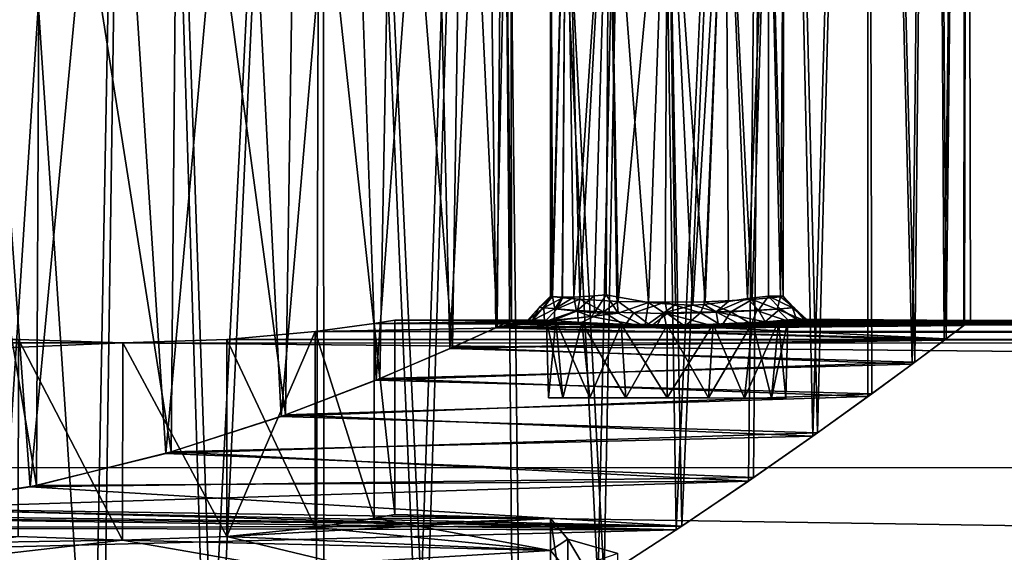
# Model space of a CAD drawing. Extents: x -0.063 to 0.236, y 0.001 to 0.11.
# Drawn here: x 0.016 to 0.028, y 0.041 to 0.047 of the extents above; entities that cross this region are included whole.
import ezdxf

# ---------------------------------------------------------------- set-up
doc = ezdxf.new("R2010")
doc.units = 0
doc.layers.add('L5_CHROM', color=7, linetype='CONTINUOUS')
doc.layers.add('L9_CHROM8', color=7, linetype='CONTINUOUS')

msp = doc.modelspace()

# ---------------------------------------------------------------- linework, layer by layer
at = {"layer": 'L5_CHROM', "color": 8, "invisible_edges": 8}
for points in [[(0.02022, 0.043481, -0.001341), (0.019462, 0.043377, -0.002475), (0.020219, 0.040975, -0.001341), (0.02022, 0.043481, -0.001341)], [(0.02022, 0.043481, 0.001341), (0.020219, 0.040975, 0.001341), (0.019462, 0.043377, 0.002475), (0.02022, 0.043481, 0.001341)], [(0.019462, 0.043377, 0.002475), (0.023987, 0.043465, 0.00155), (0.02022, 0.043481, 0.001341), (0.019462, 0.043377, 0.002475)], [(0.02022, 0.043481, -0.001341), (0.023987, 0.043465, -0.00155), (0.019462, 0.043377, -0.002475), (0.02022, 0.043481, -0.001341)], [(0.019462, 0.043377, 0.002475), (0.149987, 0.043421, 0.00155), (0.023987, 0.043465, 0.00155), (0.019462, 0.043377, 0.002475)], [(0.023987, 0.043465, -0.00155), (0.149987, 0.043421, -0.00155), (0.019462, 0.043377, -0.002475), (0.023987, 0.043465, -0.00155)], [(0.02022, 0.043481, -0.001341), (0.020219, 0.040975, -0.001341), (0.020486, 0.041024), (0.02022, 0.043481, -0.001341)], [(0.02022, 0.043481, 0.001341), (0.020486, 0.041024), (0.020219, 0.040975, 0.001341), (0.02022, 0.043481, 0.001341)], [(0.020487, 0.043524), (0.02022, 0.043481, -0.001341), (0.020486, 0.041024), (0.020487, 0.043524)], [(0.020487, 0.043524), (0.020486, 0.041024), (0.02022, 0.043481, 0.001341), (0.020487, 0.043524)], [(0.020487, 0.043524), (0.022555, 0.043514, -0.000593), (0.02022, 0.043481, -0.001341), (0.020487, 0.043524)], [(0.02022, 0.043481, 0.001341), (0.022555, 0.043514, 0.000593), (0.020487, 0.043524), (0.02022, 0.043481, 0.001341)], [(0.022555, 0.043514, -0.000593), (0.022891, 0.043494, -0.001096), (0.02022, 0.043481, -0.001341), (0.022555, 0.043514, -0.000593)], [(0.02022, 0.043481, 0.001341), (0.022891, 0.043494, 0.001096), (0.022555, 0.043514, 0.000593), (0.02022, 0.043481, 0.001341)], [(0.023394, 0.043474, 0.001432), (0.022891, 0.043494, 0.001096), (0.02022, 0.043481, 0.001341), (0.023394, 0.043474, 0.001432)], [(0.022891, 0.043494, -0.001096), (0.023394, 0.043474, -0.001432), (0.02022, 0.043481, -0.001341), (0.022891, 0.043494, -0.001096)], [(0.023987, 0.043465, 0.00155), (0.023394, 0.043474, 0.001432), (0.02022, 0.043481, 0.001341), (0.023987, 0.043465, 0.00155)], [(0.02022, 0.043481, -0.001341), (0.023394, 0.043474, -0.001432), (0.023987, 0.043465, -0.00155), (0.02022, 0.043481, -0.001341)], [(0.022555, 0.043514, 0.000593), (0.022437, 0.043523), (0.020487, 0.043524), (0.022555, 0.043514, 0.000593)], [(0.020487, 0.043524), (0.022437, 0.043523), (0.022555, 0.043514, -0.000593), (0.020487, 0.043524)], [(0.022437, 0.043523), (0.022555, 0.043514, 0.000593), (0.022644, 0.042523, 0.000775), (0.022437, 0.043523)], [(0.022437, 0.043523), (0.022644, 0.042523, 0.000775), (0.02246, 0.042523, -0.000269), (0.022437, 0.043523)], [(0.022437, 0.043523), (0.02246, 0.042523, -0.000269), (0.022555, 0.043514, -0.000593), (0.022437, 0.043523)], [(0.022555, 0.043514, -0.000593), (0.02246, 0.042523, -0.000269), (0.022991, 0.042523, -0.001187), (0.022555, 0.043514, -0.000593)], [(0.022555, 0.043514, 0.000593), (0.022891, 0.043494, 0.001096), (0.022644, 0.042523, 0.000775), (0.022555, 0.043514, 0.000593)], [(0.022555, 0.043514, -0.000593), (0.022991, 0.042523, -0.001187), (0.022891, 0.043494, -0.001096), (0.022555, 0.043514, -0.000593)], [(0.023457, 0.042523, 0.001457), (0.022644, 0.042523, 0.000775), (0.022891, 0.043494, 0.001096), (0.023457, 0.042523, 0.001457)], [(0.023457, 0.042523, 0.001457), (0.022891, 0.043494, 0.001096), (0.023394, 0.043474, 0.001432), (0.023457, 0.042523, 0.001457)], [(0.023394, 0.043474, -0.001432), (0.022891, 0.043494, -0.001096), (0.022991, 0.042523, -0.001187), (0.023394, 0.043474, -0.001432)], [(0.023987, 0.042523, -0.00155), (0.023394, 0.043474, -0.001432), (0.022991, 0.042523, -0.001187), (0.023987, 0.042523, -0.00155)], [(0.023987, 0.043465, -0.00155), (0.023394, 0.043474, -0.001432), (0.023987, 0.042523, -0.00155), (0.023987, 0.043465, -0.00155)], [(0.023987, 0.043465, 0.00155), (0.023457, 0.042523, 0.001457), (0.023394, 0.043474, 0.001432), (0.023987, 0.043465, 0.00155)], [(0.024517, 0.042523, 0.001457), (0.023457, 0.042523, 0.001457), (0.023987, 0.043465, 0.00155), (0.024517, 0.042523, 0.001457)], [(0.024983, 0.042522, -0.001187), (0.02458, 0.043474, -0.001432), (0.023987, 0.042523, -0.00155), (0.024983, 0.042522, -0.001187)], [(0.02458, 0.043474, -0.001432), (0.023987, 0.043465, -0.00155), (0.023987, 0.042523, -0.00155), (0.02458, 0.043474, -0.001432)], [(0.02458, 0.043474, 0.001432), (0.024517, 0.042523, 0.001457), (0.023987, 0.043465, 0.00155), (0.02458, 0.043474, 0.001432)], [(0.023987, 0.043465, 0.00155), (0.149987, 0.043421, 0.00155), (0.02458, 0.043474, 0.001432), (0.023987, 0.043465, 0.00155)], [(0.02458, 0.043474, -0.001432), (0.149394, 0.04343, -0.001432), (0.023987, 0.043465, -0.00155), (0.02458, 0.043474, -0.001432)], [(0.149394, 0.04343, -0.001432), (0.149987, 0.043421, -0.00155), (0.023987, 0.043465, -0.00155), (0.149394, 0.04343, -0.001432)], [(0.025329, 0.042522, 0.000775), (0.024517, 0.042523, 0.001457), (0.025083, 0.043493, 0.001096), (0.025329, 0.042522, 0.000775)], [(0.025083, 0.043493, 0.001096), (0.024517, 0.042523, 0.001457), (0.02458, 0.043474, 0.001432), (0.025083, 0.043493, 0.001096)], [(0.025083, 0.043493, -0.001096), (0.02458, 0.043474, -0.001432), (0.024983, 0.042522, -0.001187), (0.025083, 0.043493, -0.001096)], [(0.02458, 0.043474, 0.001432), (0.149394, 0.04343, 0.001432), (0.025083, 0.043493, 0.001096), (0.02458, 0.043474, 0.001432)], [(0.025083, 0.043493, -0.001096), (0.148891, 0.043451, -0.001096), (0.02458, 0.043474, -0.001432), (0.025083, 0.043493, -0.001096)], [(0.149987, 0.043421, 0.00155), (0.149394, 0.04343, 0.001432), (0.02458, 0.043474, 0.001432), (0.149987, 0.043421, 0.00155)], [(0.148891, 0.043451, -0.001096), (0.149394, 0.04343, -0.001432), (0.02458, 0.043474, -0.001432), (0.148891, 0.043451, -0.001096)], [(0.025419, 0.043513, -0.000593), (0.024983, 0.042522, -0.001187), (0.025513, 0.042522, -0.000269), (0.025419, 0.043513, -0.000593)], [(0.025419, 0.043513, -0.000593), (0.025083, 0.043493, -0.001096), (0.024983, 0.042522, -0.001187), (0.025419, 0.043513, -0.000593)], [(0.025419, 0.043513, 0.000593), (0.025329, 0.042522, 0.000775), (0.025083, 0.043493, 0.001096), (0.025419, 0.043513, 0.000593)], [(0.025083, 0.043493, 0.001096), (0.148891, 0.043451, 0.001096), (0.025419, 0.043513, 0.000593), (0.025083, 0.043493, 0.001096)], [(0.025419, 0.043513, -0.000593), (0.148555, 0.043471, -0.000593), (0.025083, 0.043493, -0.001096), (0.025419, 0.043513, -0.000593)], [(0.149394, 0.04343, 0.001432), (0.148891, 0.043451, 0.001096), (0.025083, 0.043493, 0.001096), (0.149394, 0.04343, 0.001432)], [(0.148555, 0.043471, -0.000593), (0.148891, 0.043451, -0.001096), (0.025083, 0.043493, -0.001096), (0.148555, 0.043471, -0.000593)], [(0.025537, 0.043522), (0.025513, 0.042522, -0.000269), (0.025329, 0.042522, 0.000775), (0.025537, 0.043522)], [(0.025537, 0.043522), (0.025329, 0.042522, 0.000775), (0.025419, 0.043513, 0.000593), (0.025537, 0.043522)], [(0.025537, 0.043522), (0.025419, 0.043513, -0.000593), (0.025513, 0.042522, -0.000269), (0.025537, 0.043522)], [(0.025537, 0.043522), (0.148437, 0.04348), (0.025419, 0.043513, -0.000593), (0.025537, 0.043522)], [(0.025419, 0.043513, 0.000593), (0.148555, 0.043471, 0.000593), (0.025537, 0.043522), (0.025419, 0.043513, 0.000593)], [(0.148437, 0.04348), (0.148555, 0.043471, -0.000593), (0.025419, 0.043513, -0.000593), (0.148437, 0.04348)], [(0.148891, 0.043451, 0.001096), (0.148555, 0.043471, 0.000593), (0.025419, 0.043513, 0.000593), (0.148891, 0.043451, 0.001096)], [(0.148555, 0.043471, 0.000593), (0.148437, 0.04348), (0.025537, 0.043522), (0.148555, 0.043471, 0.000593)], [(-0.021513, 0.043324, -0.002989), (0.016987, 0.043231, -0.0035), (-0.021514, 0.04164, -0.008724), (-0.021513, 0.043324, -0.002989)], [(-0.021514, 0.04164, 0.008724), (0.016987, 0.043231, 0.0035), (-0.021513, 0.043324, 0.002989), (-0.021514, 0.04164, 0.008724)], [(-0.021513, 0.043324, -0.002989), (0.015646, 0.043275, -0.003233), (0.016987, 0.043231, -0.0035), (-0.021513, 0.043324, -0.002989)], [(0.016987, 0.043231, 0.0035), (0.015646, 0.043275, 0.003233), (-0.021513, 0.043324, 0.002989), (0.016987, 0.043231, 0.0035)], [(0.019462, 0.043377, -0.002475), (0.018327, 0.043274, -0.003233), (0.019461, 0.040857, -0.002475), (0.019462, 0.043377, -0.002475)], [(0.019462, 0.043377, 0.002475), (0.019461, 0.040857, 0.002475), (0.018327, 0.04074, 0.003233), (0.019462, 0.043377, 0.002475)], [(0.019462, 0.043377, 0.002475), (0.018327, 0.04074, 0.003233), (0.018327, 0.043274, 0.003233), (0.019462, 0.043377, 0.002475)], [(0.018327, 0.043274, 0.003233), (0.164512, 0.043327, 0.002475), (0.019462, 0.043377, 0.002475), (0.018327, 0.043274, 0.003233)], [(0.019462, 0.043377, -0.002475), (0.165646, 0.043223, -0.003233), (0.018327, 0.043274, -0.003233), (0.019462, 0.043377, -0.002475)], [(0.018327, 0.043274, 0.003233), (0.165646, 0.043223, 0.003233), (0.164512, 0.043327, 0.002475), (0.018327, 0.043274, 0.003233)], [(0.019462, 0.043377, -0.002475), (0.019461, 0.040857, -0.002475), (0.020219, 0.040975, -0.001341), (0.019462, 0.043377, -0.002475)], [(0.019462, 0.043377, 0.002475), (0.020219, 0.040975, 0.001341), (0.019461, 0.040857, 0.002475), (0.019462, 0.043377, 0.002475)], [(0.149987, 0.043421, -0.00155), (0.164512, 0.043327, -0.002475), (0.019462, 0.043377, -0.002475), (0.149987, 0.043421, -0.00155)], [(0.019462, 0.043377, 0.002475), (0.164512, 0.043327, 0.002475), (0.149987, 0.043421, 0.00155), (0.019462, 0.043377, 0.002475)], [(0.019462, 0.043377, -0.002475), (0.164512, 0.043327, -0.002475), (0.165646, 0.043223, -0.003233), (0.019462, 0.043377, -0.002475)], [(0.016987, 0.043231, -0.0035), (0.195486, 0.041565, -0.008724), (-0.021514, 0.04164, -0.008724), (0.016987, 0.043231, -0.0035)], [(-0.021514, 0.04164, 0.008724), (0.195486, 0.041565, 0.008724), (0.016987, 0.043231, 0.0035), (-0.021514, 0.04164, 0.008724)], [(0.016986, 0.040691, -0.0035), (0.015646, 0.043275, -0.003233), (0.015645, 0.040741, -0.003233), (0.016986, 0.040691, -0.0035)], [(0.016986, 0.040691, 0.0035), (0.015645, 0.040741, 0.003233), (0.015646, 0.043275, 0.003233), (0.016986, 0.040691, 0.0035)], [(0.016987, 0.043231, -0.0035), (0.015646, 0.043275, -0.003233), (0.016986, 0.040691, -0.0035), (0.016987, 0.043231, -0.0035)], [(0.016987, 0.043231, 0.0035), (0.016986, 0.040691, 0.0035), (0.015646, 0.043275, 0.003233), (0.016987, 0.043231, 0.0035)], [(0.018327, 0.04074, -0.003233), (0.016987, 0.043231, -0.0035), (0.016986, 0.040691, -0.0035), (0.018327, 0.04074, -0.003233)], [(0.018327, 0.04074, 0.003233), (0.016986, 0.040691, 0.0035), (0.016987, 0.043231, 0.0035), (0.018327, 0.04074, 0.003233)], [(0.018327, 0.04074, -0.003233), (0.018327, 0.043274, -0.003233), (0.016987, 0.043231, -0.0035), (0.018327, 0.04074, -0.003233)], [(0.018327, 0.04074, 0.003233), (0.016987, 0.043231, 0.0035), (0.018327, 0.043274, 0.003233), (0.018327, 0.04074, 0.003233)], [(0.016987, 0.043231, 0.0035), (0.166987, 0.043179, 0.0035), (0.018327, 0.043274, 0.003233), (0.016987, 0.043231, 0.0035)], [(0.018327, 0.043274, -0.003233), (0.165646, 0.043223, -0.003233), (0.016987, 0.043231, -0.0035), (0.018327, 0.043274, -0.003233)], [(0.195486, 0.041565, 0.008724), (0.166987, 0.043179, 0.0035), (0.016987, 0.043231, 0.0035), (0.195486, 0.041565, 0.008724)], [(0.165646, 0.043223, -0.003233), (0.166987, 0.043179, -0.0035), (0.016987, 0.043231, -0.0035), (0.165646, 0.043223, -0.003233)], [(0.016987, 0.043231, -0.0035), (0.166987, 0.043179, -0.0035), (0.195486, 0.041565, -0.008724), (0.016987, 0.043231, -0.0035)], [(0.019461, 0.040857, -0.002475), (0.018327, 0.043274, -0.003233), (0.018327, 0.04074, -0.003233), (0.019461, 0.040857, -0.002475)], [(0.166987, 0.043179, 0.0035), (0.165646, 0.043223, 0.003233), (0.018327, 0.043274, 0.003233), (0.166987, 0.043179, 0.0035)], [(0.02246, 0.042523, -0.000269), (0.024983, 0.042522, -0.001187), (0.022991, 0.042523, -0.001187), (0.02246, 0.042523, -0.000269)], [(0.02246, 0.042523, -0.000269), (0.025513, 0.042522, -0.000269), (0.024983, 0.042522, -0.001187), (0.02246, 0.042523, -0.000269)], [(0.022644, 0.042523, 0.000775), (0.025513, 0.042522, -0.000269), (0.02246, 0.042523, -0.000269), (0.022644, 0.042523, 0.000775)], [(0.022644, 0.042523, 0.000775), (0.025329, 0.042522, 0.000775), (0.025513, 0.042522, -0.000269), (0.022644, 0.042523, 0.000775)], [(0.023457, 0.042523, 0.001457), (0.025329, 0.042522, 0.000775), (0.022644, 0.042523, 0.000775), (0.023457, 0.042523, 0.001457)], [(0.022991, 0.042523, -0.001187), (0.024983, 0.042522, -0.001187), (0.023987, 0.042523, -0.00155), (0.022991, 0.042523, -0.001187)], [(0.023457, 0.042523, 0.001457), (0.024517, 0.042523, 0.001457), (0.025329, 0.042522, 0.000775), (0.023457, 0.042523, 0.001457)], [(-0.021514, 0.04164, -0.008724), (0.195486, 0.041565, -0.008724), (-0.021515, 0.038408, -0.013752), (-0.021514, 0.04164, -0.008724)], [(-0.021515, 0.038408, 0.013752), (0.195485, 0.038333, 0.013752), (-0.021514, 0.04164, 0.008724), (-0.021515, 0.038408, 0.013752)], [(0.195486, 0.041565, -0.008724), (0.195485, 0.038333, -0.013752), (-0.021515, 0.038408, -0.013752), (0.195486, 0.041565, -0.008724)], [(0.195485, 0.038333, 0.013752), (0.195486, 0.041565, 0.008724), (-0.021514, 0.04164, 0.008724), (0.195485, 0.038333, 0.013752)], [(0.020486, 0.041024), (0.020219, 0.040975, -0.001341), (0.022486, 0.040971, -0.001383), (0.020486, 0.041024)], [(0.020219, 0.040975, 0.001341), (0.020486, 0.041024), (0.022486, 0.040971, -0.001383), (0.020219, 0.040975, 0.001341)], [(0.022486, 0.040971, -0.001383), (0.018327, 0.04074, -0.003233), (0.022486, 0.039744, -0.006759), (0.022486, 0.040971, -0.001383)], [(0.022486, 0.040971, -0.001383), (0.019461, 0.040857, -0.002475), (0.018327, 0.04074, -0.003233), (0.022486, 0.040971, -0.001383)], [(0.020219, 0.040975, -0.001341), (0.019461, 0.040857, -0.002475), (0.022486, 0.040971, -0.001383), (0.020219, 0.040975, -0.001341)], [(0.022486, 0.040559, 0.004117), (0.019461, 0.040857, 0.002475), (0.020219, 0.040975, 0.001341), (0.022486, 0.040559, 0.004117)], [(0.022486, 0.040559, 0.004117), (0.020219, 0.040975, 0.001341), (0.022486, 0.040971, -0.001383), (0.022486, 0.040559, 0.004117)], [(0.022486, 0.040971, -0.001383), (0.022486, 0.039744, -0.006759), (0.022709, 0.039496, -0.006662), (0.022486, 0.040971, -0.001383)], [(0.022486, 0.040971, -0.001383), (0.022709, 0.039496, -0.006662), (0.022709, 0.040706, -0.001363), (0.022486, 0.040971, -0.001383)], [(0.022486, 0.040971, -0.001383), (0.022709, 0.040706, -0.001363), (0.022486, 0.040559, 0.004117), (0.022486, 0.040971, -0.001383)], [(0.022486, 0.040559, 0.004117), (0.018327, 0.04074, 0.003233), (0.019461, 0.040857, 0.002475), (0.022486, 0.040559, 0.004117)], [(0.015645, 0.040741, -0.003233), (0.008746, 0.040564, -0.004117), (0.016986, 0.040691, -0.0035), (0.015645, 0.040741, -0.003233)], [(0.008746, 0.039749, 0.006759), (0.015645, 0.040741, 0.003233), (0.016986, 0.040691, 0.0035), (0.008746, 0.039749, 0.006759)], [(0.008746, 0.039749, 0.006759), (0.016986, 0.040691, 0.0035), (0.022486, 0.040559, 0.004117), (0.008746, 0.039749, 0.006759)], [(0.016986, 0.040691, -0.0035), (0.008746, 0.040564, -0.004117), (0.022486, 0.039744, -0.006759), (0.016986, 0.040691, -0.0035)], [(0.022486, 0.040559, 0.004117), (0.016986, 0.040691, 0.0035), (0.018327, 0.04074, 0.003233), (0.022486, 0.040559, 0.004117)], [(0.018327, 0.04074, -0.003233), (0.016986, 0.040691, -0.0035), (0.022486, 0.039744, -0.006759), (0.018327, 0.04074, -0.003233)], [(0.022709, 0.040706, -0.001363), (0.022709, 0.040299, 0.004057), (0.022486, 0.040559, 0.004117), (0.022709, 0.040706, -0.001363)], [(0.022709, 0.040299, 0.004057), (0.022709, 0.040706, -0.001363), (0.023352, 0.040523), (0.022709, 0.040299, 0.004057)], [(0.023352, 0.040523), (0.022709, 0.040706, -0.001363), (0.023352, 0.039642, -0.005562), (0.023352, 0.040523)], [(0.022709, 0.040706, -0.001363), (0.022709, 0.039496, -0.006662), (0.023352, 0.039642, -0.005562), (0.022709, 0.040706, -0.001363)], [(0.008746, 0.040564, -0.004117), (0.008745, 0.038549, -0.00925), (0.022486, 0.039744, -0.006759), (0.008746, 0.040564, -0.004117)], [(0.022485, 0.038544, 0.00925), (0.008746, 0.039749, 0.006759), (0.022486, 0.040559, 0.004117), (0.022485, 0.038544, 0.00925)], [(0.022486, 0.040559, 0.004117), (0.022709, 0.040299, 0.004057), (0.022485, 0.038544, 0.00925), (0.022486, 0.040559, 0.004117)]]:
    msp.add_3dface(points, dxfattribs=at)
at = {"layer": 'L9_CHROM8', "color": 8, "invisible_edges": 8}
for points in [[(0.016605, 0.037, -0.015214), (0.015078, 0.036588, -0.015596), (0.014612, 0.067026, -0.015683), (0.016605, 0.037, -0.015214)], [(0.017158, 0.067025, -0.015038), (0.016605, 0.037, -0.015214), (0.014612, 0.067026, -0.015683), (0.017158, 0.067025, -0.015038)], [(0.017158, 0.067025, 0.015038), (0.014612, 0.067026, 0.015683), (0.015195, 0.036614, 0.015573), (0.017158, 0.067025, 0.015038)], [(0.017158, 0.067025, 0.015038), (0.015195, 0.036614, 0.015573), (0.016719, 0.037037, 0.015179), (0.017158, 0.067025, 0.015038)], [(0.018075, 0.037534, -0.014687), (0.016605, 0.037, -0.015214), (0.017158, 0.067025, -0.015038), (0.018075, 0.037534, -0.014687)], [(0.018184, 0.037578, 0.014642), (0.017158, 0.067025, 0.015038), (0.016719, 0.037037, 0.015179), (0.018184, 0.037578, 0.014642)], [(0.019562, 0.067024, -0.013984), (0.018075, 0.037534, -0.014687), (0.017158, 0.067025, -0.015038), (0.019562, 0.067024, -0.013984)], [(0.019562, 0.067024, 0.013984), (0.017158, 0.067025, 0.015038), (0.018184, 0.037578, 0.014642), (0.019562, 0.067024, 0.013984)], [(0.019562, 0.067024, -0.013984), (0.019472, 0.038151, -0.014025), (0.018075, 0.037534, -0.014687), (0.019562, 0.067024, -0.013984)], [(0.019575, 0.0382, 0.01397), (0.019562, 0.067024, 0.013984), (0.018184, 0.037578, 0.014642), (0.019575, 0.0382, 0.01397)], [(0.020783, 0.038819, -0.013241), (0.019472, 0.038151, -0.014025), (0.019562, 0.067024, -0.013984), (0.020783, 0.038819, -0.013241)], [(0.021761, 0.067023, -0.012547), (0.020783, 0.038819, -0.013241), (0.019562, 0.067024, -0.013984), (0.021761, 0.067023, -0.012547)], [(0.021761, 0.067023, 0.012547), (0.019562, 0.067024, 0.013984), (0.020879, 0.038871, 0.013177), (0.021761, 0.067023, 0.012547)], [(0.020879, 0.038871, 0.013177), (0.019562, 0.067024, 0.013984), (0.019575, 0.0382, 0.01397), (0.020879, 0.038871, 0.013177)], [(0.021997, 0.039504, -0.012351), (0.020783, 0.038819, -0.013241), (0.021761, 0.067023, -0.012547), (0.021997, 0.039504, -0.012351)], [(0.022084, 0.039555, 0.01228), (0.021761, 0.067023, 0.012547), (0.020879, 0.038871, 0.013177), (0.022084, 0.039555, 0.01228)], [(0.023097, 0.040176, -0.011373), (0.021997, 0.039504, -0.012351), (0.021761, 0.067023, -0.012547), (0.023097, 0.040176, -0.011373)], [(0.023693, 0.067023, -0.010769), (0.023097, 0.040176, -0.011373), (0.021761, 0.067023, -0.012547), (0.023693, 0.067023, -0.010769)], [(0.023693, 0.067023, 0.010769), (0.021761, 0.067023, 0.012547), (0.023175, 0.040226, 0.011296), (0.023693, 0.067023, 0.010769)], [(0.023175, 0.040226, 0.011296), (0.021761, 0.067023, 0.012547), (0.022084, 0.039555, 0.01228), (0.023175, 0.040226, 0.011296)], [(0.023693, 0.067023, -0.010769), (0.024101, 0.040825, -0.010297), (0.023097, 0.040176, -0.011373), (0.023693, 0.067023, -0.010769)], [(0.023693, 0.067023, 0.010769), (0.023175, 0.040226, 0.011296), (0.024174, 0.040873, 0.01021), (0.023693, 0.067023, 0.010769)], [(0.023693, 0.067023, -0.010769), (0.025306, 0.067022, -0.008696), (0.024101, 0.040825, -0.010297), (0.023693, 0.067023, -0.010769)], [(0.023693, 0.067023, 0.010769), (0.024174, 0.040873, 0.01021), (0.025306, 0.067022, 0.008696), (0.023693, 0.067023, 0.010769)], [(0.025306, 0.067022, -0.008696), (0.025031, 0.041452, -0.00909), (0.024101, 0.040825, -0.010297), (0.025306, 0.067022, -0.008696)], [(0.025306, 0.067022, 0.008696), (0.024174, 0.040873, 0.01021), (0.025097, 0.041498, 0.008994), (0.025306, 0.067022, 0.008696)], [(0.025306, 0.067022, -0.008696), (0.025862, 0.042033, -0.007764), (0.025031, 0.041452, -0.00909), (0.025306, 0.067022, -0.008696)], [(0.025306, 0.067022, 0.008696), (0.025097, 0.041498, 0.008994), (0.02592, 0.042075, 0.00766), (0.025306, 0.067022, 0.008696)], [(0.025306, 0.067022, -0.008696), (0.026556, 0.067022, -0.006387), (0.025862, 0.042033, -0.007764), (0.025306, 0.067022, -0.008696)], [(0.025306, 0.067022, 0.008696), (0.02592, 0.042075, 0.00766), (0.026556, 0.067022, 0.006387), (0.025306, 0.067022, 0.008696)], [(0.026556, 0.067022, -0.006387), (0.026569, 0.042543, -0.006337), (0.025862, 0.042033, -0.007764), (0.026556, 0.067022, -0.006387)], [(0.026556, 0.067022, 0.006387), (0.02592, 0.042075, 0.00766), (0.026617, 0.042578, 0.006226), (0.026556, 0.067022, 0.006387)], [(0.026556, 0.067022, -0.006387), (0.027136, 0.042959, -0.004827), (0.026569, 0.042543, -0.006337), (0.026556, 0.067022, -0.006387)], [(0.026556, 0.067022, -0.006387), (0.027408, 0.067022, -0.003903), (0.027136, 0.042959, -0.004827), (0.026556, 0.067022, -0.006387)], [(0.026556, 0.067022, 0.006387), (0.027173, 0.042986, 0.00471), (0.027408, 0.067022, 0.003903), (0.026556, 0.067022, 0.006387)], [(0.026556, 0.067022, 0.006387), (0.026617, 0.042578, 0.006226), (0.027173, 0.042986, 0.00471), (0.026556, 0.067022, 0.006387)], [(0.027408, 0.067022, -0.003903), (0.027549, 0.043266, -0.003259), (0.027136, 0.042959, -0.004827), (0.027408, 0.067022, -0.003903)], [(0.027408, 0.067022, 0.003903), (0.027173, 0.042986, 0.00471), (0.027574, 0.043285, 0.003139), (0.027408, 0.067022, 0.003903)], [(0.027408, 0.067022, -0.003903), (0.027841, 0.067021, -0.001313), (0.027549, 0.043266, -0.003259), (0.027408, 0.067022, -0.003903)], [(0.027408, 0.067022, 0.003903), (0.027574, 0.043285, 0.003139), (0.027841, 0.067021, 0.001313), (0.027408, 0.067022, 0.003903)], [(0.027841, 0.067021, -0.001313), (0.0278, 0.043455, -0.001659), (0.027549, 0.043266, -0.003259), (0.027841, 0.067021, -0.001313)], [(0.027841, 0.067021, 0.001313), (0.027574, 0.043285, 0.003139), (0.027812, 0.043464, 0.001538), (0.027841, 0.067021, 0.001313)], [(0.027841, 0.067021, -0.001313), (0.027887, 0.043521, -0.00006), (0.0278, 0.043455, -0.001659), (0.027841, 0.067021, -0.001313)], [(0.027841, 0.067021, 0.001313), (0.027812, 0.043464, 0.001538), (0.027887, 0.043521, -0.00006), (0.027841, 0.067021, 0.001313)], [(0.027841, 0.067021, -0.001313), (0.027841, 0.067021, 0.001313), (0.027887, 0.043521, -0.00006), (0.027841, 0.067021, -0.001313)], [(0.015797, 0.041381, 0.009245), (0.013889, 0.041092, 0.009815), (0.014983, 0.052526, 0.009541), (0.015797, 0.041381, 0.009245)], [(0.015877, 0.041397, -0.009212), (0.014003, 0.052526, -0.009795), (0.013974, 0.041099, -0.0098), (0.015877, 0.041397, -0.009212)], [(0.015933, 0.052526, -0.00919), (0.014003, 0.052526, -0.009795), (0.015877, 0.041397, -0.009212), (0.015933, 0.052526, -0.00919)], [(0.016843, 0.052525, 0.008743), (0.015797, 0.041381, 0.009245), (0.014983, 0.052526, 0.009541), (0.016843, 0.052525, 0.008743)], [(0.01754, 0.041808, 0.008313), (0.015797, 0.041381, 0.009245), (0.016843, 0.052525, 0.008743), (0.01754, 0.041808, 0.008313)], [(0.01761, 0.041829, -0.008265), (0.015933, 0.052526, -0.00919), (0.015877, 0.041397, -0.009212), (0.01761, 0.041829, -0.008265)], [(0.017703, 0.052525, -0.008208), (0.015933, 0.052526, -0.00919), (0.01761, 0.041829, -0.008265), (0.017703, 0.052525, -0.008208)], [(0.018504, 0.052525, 0.007588), (0.01754, 0.041808, 0.008313), (0.016843, 0.052525, 0.008743), (0.018504, 0.052525, 0.007588)], [(0.019023, 0.042285, 0.007105), (0.01754, 0.041808, 0.008313), (0.018504, 0.052525, 0.007588), (0.019023, 0.042285, 0.007105)], [(0.019081, 0.042306, -0.007048), (0.017703, 0.052525, -0.008208), (0.01761, 0.041829, -0.008265), (0.019081, 0.042306, -0.007048)], [(0.019238, 0.052524, -0.00689), (0.017703, 0.052525, -0.008208), (0.019081, 0.042306, -0.007048), (0.019238, 0.052524, -0.00689)], [(0.018504, 0.052525, 0.007588), (0.019898, 0.052524, 0.006121), (0.019023, 0.042285, 0.007105), (0.018504, 0.052525, 0.007588)], [(0.019898, 0.052524, 0.006121), (0.020244, 0.042752, 0.005636), (0.019023, 0.042285, 0.007105), (0.019898, 0.052524, 0.006121)], [(0.019238, 0.052524, -0.00689), (0.019081, 0.042306, -0.007048), (0.020292, 0.042772, -0.005566), (0.019238, 0.052524, -0.00689)], [(0.019238, 0.052524, -0.00689), (0.020292, 0.042772, -0.005566), (0.020476, 0.052524, -0.00529), (0.019238, 0.052524, -0.00689)], [(0.019898, 0.052524, 0.006121), (0.020968, 0.052524, 0.004404), (0.020244, 0.042752, 0.005636), (0.019898, 0.052524, 0.006121)], [(0.020968, 0.052524, 0.004404), (0.021195, 0.043158, 0.003899), (0.020244, 0.042752, 0.005636), (0.020968, 0.052524, 0.004404)], [(0.020476, 0.052524, -0.00529), (0.020292, 0.042772, -0.005566), (0.021229, 0.043173, -0.003819), (0.020476, 0.052524, -0.00529)], [(0.020476, 0.052524, -0.00529), (0.021229, 0.043173, -0.003819), (0.021367, 0.052524, -0.003473), (0.020476, 0.052524, -0.00529)], [(0.020968, 0.052524, 0.004404), (0.021671, 0.052524, 0.002507), (0.021195, 0.043158, 0.003899), (0.020968, 0.052524, 0.004404)], [(0.021671, 0.052524, 0.002507), (0.021784, 0.043426, 0.00199), (0.021195, 0.043158, 0.003899), (0.021671, 0.052524, 0.002507)], [(0.021367, 0.052524, -0.003473), (0.021229, 0.043173, -0.003819), (0.021801, 0.043434, -0.001905), (0.021367, 0.052524, -0.003473)], [(0.021367, 0.052524, -0.003473), (0.021801, 0.043434, -0.001905), (0.021875, 0.052523, -0.001514), (0.021367, 0.052524, -0.003473)], [(0.021671, 0.052524, 0.002507), (0.021977, 0.052523, 0.000506), (0.021784, 0.043426, 0.00199), (0.021671, 0.052524, 0.002507)], [(0.021977, 0.052523, 0.000506), (0.021987, 0.043523, 0.000042), (0.021784, 0.043426, 0.00199), (0.021977, 0.052523, 0.000506)], [(0.021875, 0.052523, -0.001514), (0.021801, 0.043434, -0.001905), (0.021987, 0.043523, 0.000042), (0.021875, 0.052523, -0.001514)], [(0.021875, 0.052523, -0.001514), (0.021987, 0.043523, 0.000042), (0.021977, 0.052523, 0.000506), (0.021875, 0.052523, -0.001514)], [(0.022489, 0.050523), (0.022487, 0.043833, 0.000034), (0.022515, 0.04383, -0.000288), (0.022489, 0.050523)], [(0.022489, 0.050523), (0.022504, 0.043831, 0.000223), (0.022487, 0.043833, 0.000034), (0.022489, 0.050523)], [(0.022489, 0.050523), (0.022515, 0.04383, -0.000288), (0.02269, 0.050523, -0.00075), (0.022489, 0.050523)], [(0.022489, 0.050523), (0.02269, 0.050523, 0.00075), (0.022504, 0.043831, 0.000223), (0.022489, 0.050523)], [(0.02269, 0.050523, 0.00075), (0.022641, 0.043814, 0.00066), (0.022504, 0.043831, 0.000223), (0.02269, 0.050523, 0.00075)], [(0.02269, 0.050523, -0.00075), (0.022515, 0.04383, -0.000288), (0.022639, 0.043821, -0.000677), (0.02269, 0.050523, -0.00075)], [(0.02269, 0.050523, -0.00075), (0.022639, 0.043821, -0.000677), (0.022786, 0.043822, -0.00093), (0.02269, 0.050523, -0.00075)], [(0.02269, 0.050523, 0.00075), (0.022865, 0.043795, 0.000988), (0.022641, 0.043814, 0.00066), (0.02269, 0.050523, 0.00075)], [(0.023239, 0.050523, -0.001299), (0.02269, 0.050523, -0.00075), (0.022786, 0.043822, -0.00093), (0.023239, 0.050523, -0.001299)], [(0.023239, 0.050523, 0.001299), (0.022865, 0.043795, 0.000988), (0.02269, 0.050523, 0.00075), (0.023239, 0.050523, 0.001299)], [(0.023239, 0.050523, -0.001299), (0.022786, 0.043822, -0.00093), (0.023049, 0.043838, -0.001246), (0.023239, 0.050523, -0.001299)], [(0.023357, 0.043766, 0.001357), (0.022865, 0.043795, 0.000988), (0.023239, 0.050523, 0.001299), (0.023357, 0.043766, 0.001357)], [(0.023239, 0.050523, -0.001299), (0.023049, 0.043838, -0.001246), (0.023201, 0.04385, -0.001386), (0.023239, 0.050523, -0.001299)], [(0.023339, 0.043823, -0.001437), (0.023239, 0.050523, -0.001299), (0.023201, 0.04385, -0.001386), (0.023339, 0.043823, -0.001437)], [(0.023989, 0.050523, -0.0015), (0.023239, 0.050523, -0.001299), (0.023748, 0.043754, -0.001476), (0.023989, 0.050523, -0.0015)], [(0.023748, 0.043754, -0.001476), (0.023239, 0.050523, -0.001299), (0.023339, 0.043823, -0.001437), (0.023748, 0.043754, -0.001476)], [(0.023989, 0.050523, 0.0015), (0.023357, 0.043766, 0.001357), (0.023239, 0.050523, 0.001299), (0.023989, 0.050523, 0.0015)], [(0.023989, 0.050523, 0.0015), (0.02396, 0.043756, 0.0015), (0.023357, 0.043766, 0.001357), (0.023989, 0.050523, 0.0015)], [(0.024094, 0.043725, -0.001463), (0.023989, 0.050523, -0.0015), (0.023748, 0.043754, -0.001476), (0.024094, 0.043725, -0.001463)], [(0.024476, 0.043762, 0.001415), (0.02396, 0.043756, 0.0015), (0.023989, 0.050523, 0.0015), (0.024476, 0.043762, 0.001415)], [(0.024739, 0.050522, 0.001299), (0.024476, 0.043762, 0.001415), (0.023989, 0.050523, 0.0015), (0.024739, 0.050522, 0.001299)], [(0.024739, 0.050522, -0.001299), (0.023989, 0.050523, -0.0015), (0.024316, 0.043717, -0.001435), (0.024739, 0.050522, -0.001299)], [(0.024316, 0.043717, -0.001435), (0.023989, 0.050523, -0.0015), (0.024094, 0.043725, -0.001463), (0.024316, 0.043717, -0.001435)], [(0.024739, 0.050522, -0.001299), (0.024316, 0.043717, -0.001435), (0.024464, 0.043728, -0.001394), (0.024739, 0.050522, -0.001299)], [(0.024774, 0.043765, -0.001267), (0.024739, 0.050522, -0.001299), (0.024464, 0.043728, -0.001394), (0.024774, 0.043765, -0.001267)], [(0.025082, 0.043791, 0.001013), (0.024476, 0.043762, 0.001415), (0.024739, 0.050522, 0.001299), (0.025082, 0.043791, 0.001013)], [(0.024739, 0.050522, 0.001299), (0.025288, 0.050522, 0.00075), (0.025082, 0.043791, 0.001013), (0.024739, 0.050522, 0.001299)], [(0.024739, 0.050522, -0.001299), (0.02502, 0.043803, -0.001103), (0.025288, 0.050522, -0.00075), (0.024739, 0.050522, -0.001299)], [(0.02502, 0.043803, -0.001103), (0.024739, 0.050522, -0.001299), (0.024774, 0.043765, -0.001267), (0.02502, 0.043803, -0.001103)], [(0.025288, 0.050522, -0.00075), (0.02502, 0.043803, -0.001103), (0.025292, 0.043835, -0.000789), (0.025288, 0.050522, -0.00075)], [(0.025288, 0.050522, 0.00075), (0.025444, 0.043826, 0.000352), (0.025082, 0.043791, 0.001013), (0.025288, 0.050522, 0.00075)], [(0.025288, 0.050522, 0.00075), (0.025489, 0.050522), (0.025444, 0.043826, 0.000352), (0.025288, 0.050522, 0.00075)], [(0.025288, 0.050522, -0.00075), (0.02548, 0.043833, -0.000164), (0.025489, 0.050522), (0.025288, 0.050522, -0.00075)], [(0.025288, 0.050522, -0.00075), (0.025292, 0.043835, -0.000789), (0.02548, 0.043833, -0.000164), (0.025288, 0.050522, -0.00075)], [(0.025489, 0.050522), (0.02548, 0.043833, -0.000164), (0.025444, 0.043826, 0.000352), (0.025489, 0.050522)], [(0.022515, 0.04383, -0.000288), (0.022342, 0.043689, -0.000001), (0.022253, 0.043519, -0.000511), (0.022515, 0.04383, -0.000288)], [(0.022515, 0.04383, -0.000288), (0.022253, 0.043519, -0.000511), (0.022541, 0.043669, -0.000812), (0.022515, 0.04383, -0.000288)], [(0.022487, 0.043833, 0.000034), (0.022504, 0.043831, 0.000223), (0.022342, 0.043689, -0.000001), (0.022487, 0.043833, 0.000034)], [(0.022487, 0.043833, 0.000034), (0.022342, 0.043689, -0.000001), (0.022515, 0.04383, -0.000288), (0.022487, 0.043833, 0.000034)], [(0.022504, 0.043831, 0.000223), (0.022403, 0.043683, 0.000423), (0.022342, 0.043689, -0.000001), (0.022504, 0.043831, 0.000223)], [(0.022641, 0.043814, 0.00066), (0.022403, 0.043683, 0.000423), (0.022504, 0.043831, 0.000223), (0.022641, 0.043814, 0.00066)], [(0.022641, 0.043814, 0.00066), (0.022573, 0.043669, 0.00081), (0.022403, 0.043683, 0.000423), (0.022641, 0.043814, 0.00066)], [(0.022515, 0.04383, -0.000288), (0.022541, 0.043669, -0.000812), (0.022639, 0.043821, -0.000677), (0.022515, 0.04383, -0.000288)], [(0.022541, 0.043669, -0.000812), (0.02282, 0.043641, -0.001284), (0.022786, 0.043822, -0.00093), (0.022541, 0.043669, -0.000812)], [(0.022639, 0.043821, -0.000677), (0.022541, 0.043669, -0.000812), (0.022786, 0.043822, -0.00093), (0.022639, 0.043821, -0.000677)], [(0.022865, 0.043795, 0.000988), (0.022573, 0.043669, 0.00081), (0.022641, 0.043814, 0.00066), (0.022865, 0.043795, 0.000988)], [(0.022786, 0.043822, -0.00093), (0.02282, 0.043641, -0.001284), (0.023049, 0.043838, -0.001246), (0.022786, 0.043822, -0.00093)], [(0.023049, 0.043838, -0.001246), (0.02282, 0.043641, -0.001284), (0.023051, 0.043618, -0.001572), (0.023049, 0.043838, -0.001246)], [(0.023049, 0.043838, -0.001246), (0.023051, 0.043618, -0.001572), (0.023201, 0.04385, -0.001386), (0.023049, 0.043838, -0.001246)], [(0.023359, 0.043613, -0.001625), (0.023201, 0.04385, -0.001386), (0.023051, 0.043618, -0.001572), (0.023359, 0.043613, -0.001625)], [(0.023359, 0.043613, -0.001625), (0.023339, 0.043823, -0.001437), (0.023201, 0.04385, -0.001386), (0.023359, 0.043613, -0.001625)], [(0.023748, 0.043754, -0.001476), (0.023339, 0.043823, -0.001437), (0.023359, 0.043613, -0.001625), (0.023748, 0.043754, -0.001476)], [(0.025161, 0.043654, -0.001178), (0.02502, 0.043803, -0.001103), (0.024618, 0.043631, -0.001443), (0.025161, 0.043654, -0.001178)], [(0.02502, 0.043803, -0.001103), (0.024774, 0.043765, -0.001267), (0.024618, 0.043631, -0.001443), (0.02502, 0.043803, -0.001103)], [(0.025292, 0.043835, -0.000789), (0.02502, 0.043803, -0.001103), (0.025161, 0.043654, -0.001178), (0.025292, 0.043835, -0.000789)], [(0.025082, 0.043791, 0.001013), (0.025444, 0.043826, 0.000352), (0.025401, 0.043668, 0.00081), (0.025082, 0.043791, 0.001013)], [(0.025292, 0.043835, -0.000789), (0.025161, 0.043654, -0.001178), (0.025442, 0.043672, -0.000857), (0.025292, 0.043835, -0.000789)], [(0.02548, 0.043833, -0.000164), (0.025292, 0.043835, -0.000789), (0.0256, 0.043685, -0.000398), (0.02548, 0.043833, -0.000164)], [(0.0256, 0.043685, -0.000398), (0.025292, 0.043835, -0.000789), (0.025442, 0.043672, -0.000857), (0.0256, 0.043685, -0.000398)], [(0.025444, 0.043826, 0.000352), (0.025616, 0.043686, 0.000215), (0.025401, 0.043668, 0.00081), (0.025444, 0.043826, 0.000352)], [(0.025444, 0.043826, 0.000352), (0.02548, 0.043833, -0.000164), (0.025616, 0.043686, 0.000215), (0.025444, 0.043826, 0.000352)], [(0.02548, 0.043833, -0.000164), (0.0256, 0.043685, -0.000398), (0.025616, 0.043686, 0.000215), (0.02548, 0.043833, -0.000164)], [(0.022403, 0.043683, 0.000423), (0.02219, 0.043521, 0.000215), (0.022342, 0.043689, -0.000001), (0.022403, 0.043683, 0.000423)], [(0.022342, 0.043689, -0.000001), (0.02219, 0.043521, 0.000215), (0.022253, 0.043519, -0.000511), (0.022342, 0.043689, -0.000001)], [(0.022403, 0.043683, 0.000423), (0.022411, 0.043504, 0.000854), (0.02219, 0.043521, 0.000215), (0.022403, 0.043683, 0.000423)], [(0.022411, 0.043504, 0.000854), (0.022403, 0.043683, 0.000423), (0.022573, 0.043669, 0.00081), (0.022411, 0.043504, 0.000854)], [(0.022834, 0.043651, 0.001143), (0.022573, 0.043669, 0.00081), (0.022865, 0.043795, 0.000988), (0.022834, 0.043651, 0.001143)], [(0.023169, 0.043632, 0.001403), (0.022834, 0.043651, 0.001143), (0.022865, 0.043795, 0.000988), (0.023169, 0.043632, 0.001403)], [(0.023169, 0.043632, 0.001403), (0.022865, 0.043795, 0.000988), (0.023357, 0.043766, 0.001357), (0.023169, 0.043632, 0.001403)], [(0.023559, 0.043618, 0.001572), (0.023169, 0.043632, 0.001403), (0.023357, 0.043766, 0.001357), (0.023559, 0.043618, 0.001572)], [(0.023559, 0.043618, 0.001572), (0.023357, 0.043766, 0.001357), (0.02396, 0.043756, 0.0015), (0.023559, 0.043618, 0.001572)], [(0.023748, 0.043754, -0.001476), (0.023359, 0.043613, -0.001625), (0.023699, 0.043444, -0.001754), (0.023748, 0.043754, -0.001476)], [(0.023987, 0.043612, 0.001632), (0.023559, 0.043618, 0.001572), (0.02396, 0.043756, 0.0015), (0.023987, 0.043612, 0.001632)], [(0.023946, 0.043618, -0.001576), (0.023748, 0.043754, -0.001476), (0.023699, 0.043444, -0.001754), (0.023946, 0.043618, -0.001576)], [(0.024094, 0.043725, -0.001463), (0.023748, 0.043754, -0.001476), (0.023946, 0.043618, -0.001576), (0.024094, 0.043725, -0.001463)], [(0.024316, 0.043717, -0.001435), (0.024094, 0.043725, -0.001463), (0.023946, 0.043618, -0.001576), (0.024316, 0.043717, -0.001435)], [(0.024618, 0.043631, -0.001443), (0.024316, 0.043717, -0.001435), (0.023946, 0.043618, -0.001576), (0.024618, 0.043631, -0.001443)], [(0.024415, 0.043618, 0.001572), (0.02396, 0.043756, 0.0015), (0.024476, 0.043762, 0.001415), (0.024415, 0.043618, 0.001572)], [(0.024415, 0.043618, 0.001572), (0.023987, 0.043612, 0.001632), (0.02396, 0.043756, 0.0015), (0.024415, 0.043618, 0.001572)], [(0.024618, 0.043631, -0.001443), (0.024464, 0.043728, -0.001394), (0.024316, 0.043717, -0.001435), (0.024618, 0.043631, -0.001443)], [(0.024805, 0.043631, 0.001403), (0.024415, 0.043618, 0.001572), (0.024476, 0.043762, 0.001415), (0.024805, 0.043631, 0.001403)], [(0.024774, 0.043765, -0.001267), (0.024464, 0.043728, -0.001394), (0.024618, 0.043631, -0.001443), (0.024774, 0.043765, -0.001267)], [(0.024476, 0.043762, 0.001415), (0.025082, 0.043791, 0.001013), (0.024805, 0.043631, 0.001403), (0.024476, 0.043762, 0.001415)], [(0.024805, 0.043631, 0.001403), (0.025082, 0.043791, 0.001013), (0.02514, 0.04365, 0.001143), (0.024805, 0.043631, 0.001403)], [(0.02514, 0.04365, 0.001143), (0.025082, 0.043791, 0.001013), (0.025401, 0.043668, 0.00081), (0.02514, 0.04365, 0.001143)], [(0.025401, 0.043668, 0.00081), (0.025616, 0.043686, 0.000215), (0.025763, 0.043518, 0.000338), (0.025401, 0.043668, 0.00081)], [(0.0256, 0.043685, -0.000398), (0.025442, 0.043672, -0.000857), (0.025652, 0.043537, -0.000748), (0.0256, 0.043685, -0.000398)], [(0.025616, 0.043686, 0.000215), (0.0256, 0.043685, -0.000398), (0.025797, 0.043522, -0.000077), (0.025616, 0.043686, 0.000215)], [(0.0256, 0.043685, -0.000398), (0.025652, 0.043537, -0.000748), (0.025797, 0.043522, -0.000077), (0.0256, 0.043685, -0.000398)], [(0.025616, 0.043686, 0.000215), (0.025797, 0.043522, -0.000077), (0.025763, 0.043518, 0.000338), (0.025616, 0.043686, 0.000215)], [(0.023009, 0.04357, -0.001601), (0.021801, 0.043434, -0.001905), (0.023699, 0.043444, -0.001754), (0.023009, 0.04357, -0.001601)], [(0.022533, 0.043524, -0.001086), (0.021801, 0.043434, -0.001905), (0.023009, 0.04357, -0.001601), (0.022533, 0.043524, -0.001086)], [(0.022541, 0.043669, -0.000812), (0.022253, 0.043519, -0.000511), (0.022533, 0.043524, -0.001086), (0.022541, 0.043669, -0.000812)], [(0.022834, 0.043651, 0.001143), (0.022411, 0.043504, 0.000854), (0.022573, 0.043669, 0.00081), (0.022834, 0.043651, 0.001143)], [(0.022849, 0.043477, 0.001368), (0.022411, 0.043504, 0.000854), (0.022834, 0.043651, 0.001143), (0.022849, 0.043477, 0.001368)], [(0.022541, 0.043669, -0.000812), (0.022533, 0.043524, -0.001086), (0.02282, 0.043641, -0.001284), (0.022541, 0.043669, -0.000812)], [(0.022533, 0.043524, -0.001086), (0.023009, 0.04357, -0.001601), (0.02282, 0.043641, -0.001284), (0.022533, 0.043524, -0.001086)], [(0.02282, 0.043641, -0.001284), (0.023009, 0.04357, -0.001601), (0.023051, 0.043618, -0.001572), (0.02282, 0.043641, -0.001284)], [(0.023169, 0.043632, 0.001403), (0.022849, 0.043477, 0.001368), (0.022834, 0.043651, 0.001143), (0.023169, 0.043632, 0.001403)], [(0.023445, 0.043454, 0.001697), (0.022849, 0.043477, 0.001368), (0.023169, 0.043632, 0.001403), (0.023445, 0.043454, 0.001697)], [(0.023359, 0.043613, -0.001625), (0.023051, 0.043618, -0.001572), (0.023009, 0.04357, -0.001601), (0.023359, 0.043613, -0.001625)], [(0.023699, 0.043444, -0.001754), (0.023359, 0.043613, -0.001625), (0.023009, 0.04357, -0.001601), (0.023699, 0.043444, -0.001754)], [(0.023445, 0.043454, 0.001697), (0.023169, 0.043632, 0.001403), (0.023559, 0.043618, 0.001572), (0.023445, 0.043454, 0.001697)], [(0.023782, 0.043448, 0.001772), (0.023445, 0.043454, 0.001697), (0.023559, 0.043618, 0.001572), (0.023782, 0.043448, 0.001772)], [(0.023782, 0.043448, 0.001772), (0.023559, 0.043618, 0.001572), (0.023987, 0.043612, 0.001632), (0.023782, 0.043448, 0.001772)], [(0.023946, 0.043618, -0.001576), (0.023699, 0.043444, -0.001754), (0.023843, 0.043427, -0.001756), (0.023946, 0.043618, -0.001576)], [(0.024213, 0.043448, 0.001769), (0.023782, 0.043448, 0.001772), (0.023987, 0.043612, 0.001632), (0.024213, 0.043448, 0.001769)], [(0.023983, 0.043416, -0.00175), (0.023946, 0.043618, -0.001576), (0.023843, 0.043427, -0.001756), (0.023983, 0.043416, -0.00175)], [(0.024652, 0.043429, -0.001617), (0.024618, 0.043631, -0.001443), (0.023946, 0.043618, -0.001576), (0.024652, 0.043429, -0.001617)], [(0.024652, 0.043429, -0.001617), (0.023946, 0.043618, -0.001576), (0.023983, 0.043416, -0.00175), (0.024652, 0.043429, -0.001617)], [(0.024213, 0.043448, 0.001769), (0.023987, 0.043612, 0.001632), (0.024415, 0.043618, 0.001572), (0.024213, 0.043448, 0.001769)], [(0.02469, 0.043457, 0.001639), (0.024213, 0.043448, 0.001769), (0.024415, 0.043618, 0.001572), (0.02469, 0.043457, 0.001639)], [(0.02469, 0.043457, 0.001639), (0.024415, 0.043618, 0.001572), (0.024805, 0.043631, 0.001403), (0.02469, 0.043457, 0.001639)], [(0.025161, 0.043654, -0.001178), (0.024618, 0.043631, -0.001443), (0.025248, 0.043505, -0.00129), (0.025161, 0.043654, -0.001178)], [(0.024938, 0.043462, -0.001496), (0.024618, 0.043631, -0.001443), (0.024652, 0.043429, -0.001617), (0.024938, 0.043462, -0.001496)], [(0.025248, 0.043505, -0.00129), (0.024618, 0.043631, -0.001443), (0.024938, 0.043462, -0.001496), (0.025248, 0.043505, -0.00129)], [(0.025073, 0.043473, 0.001412), (0.02469, 0.043457, 0.001639), (0.024805, 0.043631, 0.001403), (0.025073, 0.043473, 0.001412)], [(0.025073, 0.043473, 0.001412), (0.024805, 0.043631, 0.001403), (0.02514, 0.04365, 0.001143), (0.025073, 0.043473, 0.001412)], [(0.025073, 0.043473, 0.001412), (0.02514, 0.04365, 0.001143), (0.025566, 0.043503, 0.00085), (0.025073, 0.043473, 0.001412)], [(0.02514, 0.04365, 0.001143), (0.025401, 0.043668, 0.00081), (0.025566, 0.043503, 0.00085), (0.02514, 0.04365, 0.001143)], [(0.025442, 0.043672, -0.000857), (0.025161, 0.043654, -0.001178), (0.025248, 0.043505, -0.00129), (0.025442, 0.043672, -0.000857)], [(0.025442, 0.043672, -0.000857), (0.025248, 0.043505, -0.00129), (0.025652, 0.043537, -0.000748), (0.025442, 0.043672, -0.000857)], [(0.025566, 0.043503, 0.00085), (0.025401, 0.043668, 0.00081), (0.025763, 0.043518, 0.000338), (0.025566, 0.043503, 0.00085)], [(0.021195, 0.043158, 0.003899), (0.021784, 0.043426, 0.00199), (0.027574, 0.043285, 0.003139), (0.021195, 0.043158, 0.003899)], [(0.021801, 0.043434, -0.001905), (0.021229, 0.043173, -0.003819), (0.027549, 0.043266, -0.003259), (0.021801, 0.043434, -0.001905)], [(0.021784, 0.043426, 0.00199), (0.021987, 0.043523, 0.000042), (0.022411, 0.043504, 0.000854), (0.021784, 0.043426, 0.00199)], [(0.021784, 0.043426, 0.00199), (0.022411, 0.043504, 0.000854), (0.022849, 0.043477, 0.001368), (0.021784, 0.043426, 0.00199)], [(0.021784, 0.043426, 0.00199), (0.022849, 0.043477, 0.001368), (0.023445, 0.043454, 0.001697), (0.021784, 0.043426, 0.00199)], [(0.021784, 0.043426, 0.00199), (0.023445, 0.043454, 0.001697), (0.023782, 0.043448, 0.001772), (0.021784, 0.043426, 0.00199)], [(0.027574, 0.043285, 0.003139), (0.021784, 0.043426, 0.00199), (0.024213, 0.043448, 0.001769), (0.027574, 0.043285, 0.003139)], [(0.021784, 0.043426, 0.00199), (0.023782, 0.043448, 0.001772), (0.024213, 0.043448, 0.001769), (0.021784, 0.043426, 0.00199)], [(0.022253, 0.043519, -0.000511), (0.021801, 0.043434, -0.001905), (0.022533, 0.043524, -0.001086), (0.022253, 0.043519, -0.000511)], [(0.021987, 0.043523, 0.000042), (0.021801, 0.043434, -0.001905), (0.022253, 0.043519, -0.000511), (0.021987, 0.043523, 0.000042)], [(0.0278, 0.043455, -0.001659), (0.021801, 0.043434, -0.001905), (0.027549, 0.043266, -0.003259), (0.0278, 0.043455, -0.001659)], [(0.0278, 0.043455, -0.001659), (0.023843, 0.043427, -0.001756), (0.021801, 0.043434, -0.001905), (0.0278, 0.043455, -0.001659)], [(0.023843, 0.043427, -0.001756), (0.023699, 0.043444, -0.001754), (0.021801, 0.043434, -0.001905), (0.023843, 0.043427, -0.001756)], [(0.02219, 0.043521, 0.000215), (0.021987, 0.043523, 0.000042), (0.022253, 0.043519, -0.000511), (0.02219, 0.043521, 0.000215)], [(0.022411, 0.043504, 0.000854), (0.021987, 0.043523, 0.000042), (0.02219, 0.043521, 0.000215), (0.022411, 0.043504, 0.000854)], [(0.0278, 0.043455, -0.001659), (0.023983, 0.043416, -0.00175), (0.023843, 0.043427, -0.001756), (0.0278, 0.043455, -0.001659)], [(0.024652, 0.043429, -0.001617), (0.023983, 0.043416, -0.00175), (0.0278, 0.043455, -0.001659), (0.024652, 0.043429, -0.001617)], [(0.024213, 0.043448, 0.001769), (0.02469, 0.043457, 0.001639), (0.027812, 0.043464, 0.001538), (0.024213, 0.043448, 0.001769)], [(0.027574, 0.043285, 0.003139), (0.024213, 0.043448, 0.001769), (0.027812, 0.043464, 0.001538), (0.027574, 0.043285, 0.003139)], [(0.024938, 0.043462, -0.001496), (0.024652, 0.043429, -0.001617), (0.0278, 0.043455, -0.001659), (0.024938, 0.043462, -0.001496)], [(0.02469, 0.043457, 0.001639), (0.025073, 0.043473, 0.001412), (0.027812, 0.043464, 0.001538), (0.02469, 0.043457, 0.001639)], [(0.025248, 0.043505, -0.00129), (0.024938, 0.043462, -0.001496), (0.0278, 0.043455, -0.001659), (0.025248, 0.043505, -0.00129)], [(0.027812, 0.043464, 0.001538), (0.025073, 0.043473, 0.001412), (0.025566, 0.043503, 0.00085), (0.027812, 0.043464, 0.001538)], [(0.025652, 0.043537, -0.000748), (0.025248, 0.043505, -0.00129), (0.0278, 0.043455, -0.001659), (0.025652, 0.043537, -0.000748)], [(0.025566, 0.043503, 0.00085), (0.025763, 0.043518, 0.000338), (0.027887, 0.043521, -0.00006), (0.025566, 0.043503, 0.00085)], [(0.027812, 0.043464, 0.001538), (0.025566, 0.043503, 0.00085), (0.027887, 0.043521, -0.00006), (0.027812, 0.043464, 0.001538)], [(0.027887, 0.043521, -0.00006), (0.025652, 0.043537, -0.000748), (0.0278, 0.043455, -0.001659), (0.027887, 0.043521, -0.00006)], [(0.027887, 0.043521, -0.00006), (0.025797, 0.043522, -0.000077), (0.025652, 0.043537, -0.000748), (0.027887, 0.043521, -0.00006)], [(0.025763, 0.043518, 0.000338), (0.025797, 0.043522, -0.000077), (0.027887, 0.043521, -0.00006), (0.025763, 0.043518, 0.000338)], [(0.021229, 0.043173, -0.003819), (0.020292, 0.042772, -0.005566), (0.027136, 0.042959, -0.004827), (0.021229, 0.043173, -0.003819)], [(0.027173, 0.042986, 0.00471), (0.021195, 0.043158, 0.003899), (0.027574, 0.043285, 0.003139), (0.027173, 0.042986, 0.00471)], [(0.027549, 0.043266, -0.003259), (0.021229, 0.043173, -0.003819), (0.027136, 0.042959, -0.004827), (0.027549, 0.043266, -0.003259)], [(0.020244, 0.042752, 0.005636), (0.021195, 0.043158, 0.003899), (0.027173, 0.042986, 0.00471), (0.020244, 0.042752, 0.005636)], [(0.026617, 0.042578, 0.006226), (0.020244, 0.042752, 0.005636), (0.027173, 0.042986, 0.00471), (0.026617, 0.042578, 0.006226)], [(0.027136, 0.042959, -0.004827), (0.020292, 0.042772, -0.005566), (0.026569, 0.042543, -0.006337), (0.027136, 0.042959, -0.004827)], [(0.019023, 0.042285, 0.007105), (0.020244, 0.042752, 0.005636), (0.026617, 0.042578, 0.006226), (0.019023, 0.042285, 0.007105)], [(0.020292, 0.042772, -0.005566), (0.019081, 0.042306, -0.007048), (0.026569, 0.042543, -0.006337), (0.020292, 0.042772, -0.005566)], [(0.02592, 0.042075, 0.00766), (0.019023, 0.042285, 0.007105), (0.026617, 0.042578, 0.006226), (0.02592, 0.042075, 0.00766)], [(0.026569, 0.042543, -0.006337), (0.019081, 0.042306, -0.007048), (0.025862, 0.042033, -0.007764), (0.026569, 0.042543, -0.006337)], [(0.01754, 0.041808, 0.008313), (0.019023, 0.042285, 0.007105), (0.02592, 0.042075, 0.00766), (0.01754, 0.041808, 0.008313)], [(0.019081, 0.042306, -0.007048), (0.01761, 0.041829, -0.008265), (0.025862, 0.042033, -0.007764), (0.019081, 0.042306, -0.007048)], [(0.025097, 0.041498, 0.008994), (0.01754, 0.041808, 0.008313), (0.02592, 0.042075, 0.00766), (0.025097, 0.041498, 0.008994)], [(0.025862, 0.042033, -0.007764), (0.01761, 0.041829, -0.008265), (0.025031, 0.041452, -0.00909), (0.025862, 0.042033, -0.007764)], [(0.015797, 0.041381, 0.009245), (0.01754, 0.041808, 0.008313), (0.025097, 0.041498, 0.008994), (0.015797, 0.041381, 0.009245)], [(0.01761, 0.041829, -0.008265), (0.015877, 0.041397, -0.009212), (0.025031, 0.041452, -0.00909), (0.01761, 0.041829, -0.008265)], [(0.025031, 0.041452, -0.00909), (0.013974, 0.041099, -0.0098), (0.024101, 0.040825, -0.010297), (0.025031, 0.041452, -0.00909)], [(0.025031, 0.041452, -0.00909), (0.015877, 0.041397, -0.009212), (0.013974, 0.041099, -0.0098), (0.025031, 0.041452, -0.00909)], [(0.024174, 0.040873, 0.01021), (0.015797, 0.041381, 0.009245), (0.025097, 0.041498, 0.008994), (0.024174, 0.040873, 0.01021)], [(0.024174, 0.040873, 0.01021), (0.013889, 0.041092, 0.009815), (0.015797, 0.041381, 0.009245), (0.024174, 0.040873, 0.01021)], [(0.013974, 0.041099, -0.0098), (0.012027, 0.040993, -0.01), (0.024101, 0.040825, -0.010297), (0.013974, 0.041099, -0.0098)], [(0.024174, 0.040873, 0.01021), (0.012912, 0.041017, 0.009956), (0.013889, 0.041092, 0.009815), (0.024174, 0.040873, 0.01021)], [(0.012027, 0.040993, -0.01), (-0.000202, 0.040881, -0.01021), (0.024101, 0.040825, -0.010297), (0.012027, 0.040993, -0.01)], [(-0.000129, 0.040833, 0.010297), (0.011944, 0.040993, 0.01), (0.024174, 0.040873, 0.01021), (-0.000129, 0.040833, 0.010297)], [(0.024174, 0.040873, 0.01021), (0.011944, 0.040993, 0.01), (0.012912, 0.041017, 0.009956), (0.024174, 0.040873, 0.01021)], [(-0.000202, 0.040881, -0.01021), (0.000796, 0.040234, -0.011296), (0.024101, 0.040825, -0.010297), (-0.000202, 0.040881, -0.01021)], [(0.023175, 0.040226, 0.011296), (-0.000129, 0.040833, 0.010297), (0.024174, 0.040873, 0.01021), (0.023175, 0.040226, 0.011296)], [(0.000875, 0.040184, 0.011373), (-0.000129, 0.040833, 0.010297), (0.023175, 0.040226, 0.011296), (0.000875, 0.040184, 0.011373)], [(0.024101, 0.040825, -0.010297), (0.000796, 0.040234, -0.011296), (0.023097, 0.040176, -0.011373), (0.024101, 0.040825, -0.010297)]]:
    msp.add_3dface(points, dxfattribs=at)

doc.saveas('drawing.dxf')
